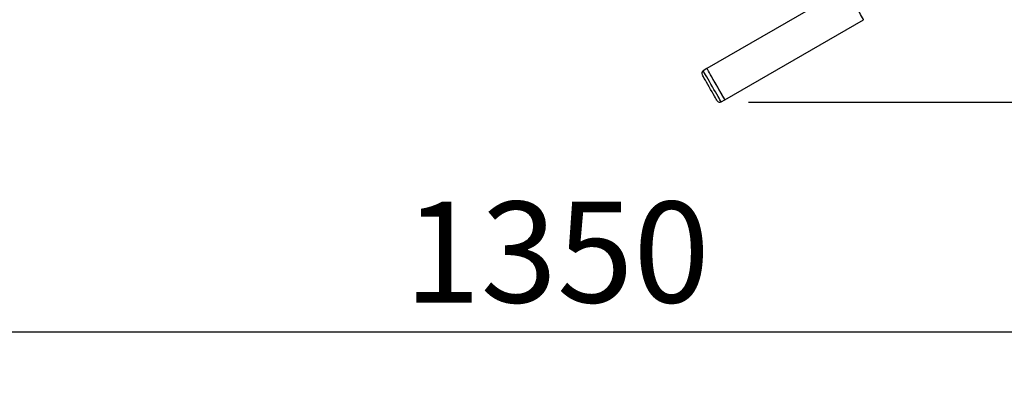
# Model space of a CAD drawing. Units: millimetres. Extents: x 0 to 210, y 0 to 297.
# Drawn here: x 42 to 76, y 142 to 154 of the extents above; entities that cross this region are included whole.
import ezdxf

# ---------------------------------------------------------------- set-up
doc = ezdxf.new("R2010")
doc.units = ezdxf.units.MM
doc.layers.add('DIMENSIONS', color=7, linetype='Continuous')
doc.styles.add('SLDTEXTSTYLE0', font='TXT', dxfattribs={"width": 0.75})
doc.dimstyles.new('SLDDIMSTYLE0', dxfattribs={"dimtxt": 3.5, "dimasz": 3.302, "dimexe": 0, "dimexo": 0.0625, "dimgap": 0.875, "dimtad": 1, "dimlfac": 20, "dimrnd": 1e-09, "dimzin": 12, "dimdsep": 46, "dimtxsty": 'SLDTEXTSTYLE0', "dimblk1": 'OBLIQUE', "dimblk2": 'OBLIQUE', "dimsah": 1, "dimcen": 0.09, "dimadec": 0, "dimazin": 3, "dimtfac": 1, "dimtofl": 0, "dimtmove": 0, "dimatfit": 3, "dimldrblk": 'OBLIQUE', "dimfxl": 0, "dimfrac": 2, "dimtolj": 1, "dimtzin": 12, "dimarcsym": 0})
doc.dimstyles.new('SLDDIMSTYLE3', dxfattribs={"dimtxt": 3.5, "dimasz": 3.302, "dimexe": 0, "dimexo": 0.0625, "dimgap": 0.875, "dimtad": 1, "dimdec": 0, "dimlfac": 20, "dimrnd": 1e-09, "dimzin": 12, "dimdsep": 46, "dimtxsty": 'SLDTEXTSTYLE0', "dimblk1": 'OBLIQUE', "dimblk2": 'OBLIQUE', "dimsah": 1, "dimcen": 0.09, "dimadec": 0, "dimazin": 3, "dimtfac": 1, "dimtdec": 0, "dimtofl": 0, "dimtmove": 0, "dimatfit": 3, "dimldrblk": 'OBLIQUE', "dimfxl": 0, "dimfrac": 2, "dimtolj": 1, "dimtzin": 12, "dimarcsym": 0})

# ---------------------------------------------------------------- blocks, each defined once
blk = doc.blocks.new('_Oblique')
at = {"color": 0, "linetype": 'ByBlock', "lineweight": -2}
blk.add_line((-0.5, -0.5), (0.5, 0.5), dxfattribs=at)
blk = doc.blocks.new('_D_6')
at = {"layer": 'DIMENSIONS'}
for p, q in [((26.071, 154.653), (26.071, 142.662)), ((93.571, 154.653), (93.571, 142.662)), ((26.071, 143.662), (93.571, 143.662))]:
    blk.add_line(p, q, dxfattribs=at)
at = {"layer": 'DIMENSIONS', "xscale": 3.302, "yscale": 3.302, "rotation": 180.0000000000004}
blk.add_blockref('_Oblique', (26.071, 143.662), dxfattribs=at)
at = {"layer": 'DIMENSIONS', "xscale": 3.302, "yscale": 3.302}
blk.add_blockref('_Oblique', (93.571, 143.662), dxfattribs=at)
at = {"layer": 'DIMENSIONS', "insert": (55.098, 148.174), "char_height": 3.5, "attachment_point": 1, "style": 'SLDTEXTSTYLE0'}
blk.add_mtext('1350', dxfattribs=at)
blk = doc.blocks.new('_D_8')
at = {"layer": 'DIMENSIONS'}
for p, q in [((94.571, 205.038), (109.516, 205.038)), ((108.516, 151.62), (108.516, 205.038)), ((67.047, 151.62), (109.516, 151.62))]:
    blk.add_line(p, q, dxfattribs=at)
at = {"layer": 'DIMENSIONS', "xscale": 3.302, "yscale": 3.302}
for p, rotation in [((108.516, 205.038), 90.0000000000004), ((108.516, 151.62), 270.0000000000004)]:
    blk.add_blockref('_Oblique', p, dxfattribs=dict(at, rotation=rotation))
at = {"layer": 'DIMENSIONS', "insert": (104.005, 175.379), "char_height": 3.5, "attachment_point": 1, "rotation": 90, "style": 'SLDTEXTSTYLE0'}
blk.add_mtext('1068', dxfattribs=at)

msp = doc.modelspace()

# ---------------------------------------------------------------- linework, layer by layer
at = {"color": 7, "linetype": 'Continuous', "lineweight": 25}
for p, q in [((70.41393, 155.56903), (65.60175, 152.79072)), ((66.22675, 151.70818), (71.03893, 154.4865)), ((65.60175, 152.79072), (65.47184, 152.71572)), ((66.09684, 151.63319), (66.22675, 151.70818))]:
    msp.add_line(p, q, dxfattribs=at)
at = {"color": 8, "linetype": 'Continuous', "lineweight": 25, "flags": 128}
for points in [[(71.03893, 154.4865), (71.03443, 154.49428), (71.02107, 154.51742), (70.99924, 154.55523), (70.96956, 154.60664), (70.93289, 154.67016), (70.89027, 154.74397), (70.84294, 154.82595), (70.79226, 154.91373), (70.73969, 155.00479), (70.68673, 155.09651), (70.63492, 155.18626), (70.58574, 155.27144), (70.5406, 155.34962), (70.50081, 155.41853), (70.46752, 155.47621), (70.44167, 155.52098), (70.42401, 155.55156), (70.41505, 155.56708), (70.41393, 155.56903)], [(66.09684, 151.63319), (66.09679, 151.63327), (66.09135, 151.6427), (66.07707, 151.66743), (66.05437, 151.70675), (66.02391, 151.75952), (65.98655, 151.82422), (65.94337, 151.89901), (65.89562, 151.98171), (65.84467, 152.06996), (65.79198, 152.16122), (65.73908, 152.25286), (65.68747, 152.34224), (65.63865, 152.42679), (65.59403, 152.50409), (65.55488, 152.5719), (65.52233, 152.62828), (65.49731, 152.6716), (65.48056, 152.70062), (65.47254, 152.71451), (65.47184, 152.71572)]]:
    msp.add_lwpolyline(points, dxfattribs=at)
at = {"color": 7, "linetype": 'Continuous', "lineweight": 25, "flags": 128}
for points in [[(66.22675, 151.70818), (66.2267, 151.70827), (66.22125, 151.7177), (66.20697, 151.74243), (66.18428, 151.78175), (66.15381, 151.83452), (66.11645, 151.89922), (66.07328, 151.97401), (66.02553, 152.05671), (65.97457, 152.14496), (65.92189, 152.23622), (65.86898, 152.32786), (65.81737, 152.41724), (65.76856, 152.5018), (65.72393, 152.57909), (65.68478, 152.6469), (65.65223, 152.70328), (65.62722, 152.7466), (65.61046, 152.77562), (65.60245, 152.78951), (65.60175, 152.79072)], [(66.22675, 151.70818), (66.22225, 151.71597), (66.2089, 151.7391), (66.18706, 151.77692), (66.15738, 151.82833), (66.12071, 151.89185), (66.07809, 151.96566), (66.03077, 152.04764), (65.98009, 152.13542), (65.92751, 152.22648), (65.87456, 152.3182), (65.82274, 152.40795), (65.77356, 152.49313), (65.72842, 152.57131), (65.68864, 152.64022), (65.65534, 152.69789), (65.62949, 152.74267), (65.61183, 152.77325), (65.60287, 152.78877), (65.60175, 152.79072)], [(65.96024, 151.66979), (65.95718, 151.67509), (65.94542, 151.69546), (65.92522, 151.73044), (65.89728, 151.77884), (65.86254, 151.83901), (65.82219, 151.9089), (65.7776, 151.98613), (65.7303, 152.06807), (65.68188, 152.15192), (65.634, 152.23485), (65.5883, 152.31401), (65.54632, 152.38672), (65.5095, 152.4505), (65.47909, 152.50317), (65.45612, 152.54295), (65.44138, 152.56848), (65.43538, 152.57888), (65.43524, 152.57911)]]:
    msp.add_lwpolyline(points, dxfattribs=at)
at = {"color": 7, "linetype": 'Continuous', "lineweight": 25}
for centre, start, end in [((65.52184, 152.62911), 120, 210), ((66.04684, 151.71979), 210, 300)]:
    msp.add_arc(centre, 0.1, start, end, dxfattribs=at)

# ---------------------------------------------------------------- dimensions: what is measured, and where the dimension line sits
at = {"layer": 'DIMENSIONS'}
dim = msp.add_linear_dim(base=(108.51633, 205.03844), p1=(66.04684, 151.61979), p2=(93.57145, 205.03844), angle=90, dimstyle='SLDDIMSTYLE3', dxfattribs=at)
dim.commit()
dim.dimension.update_dxf_attribs({"geometry": '_D_8', "text_midpoint": (108.51633, 180.55117), "dimtype": 160})
dim = msp.add_linear_dim(base=(93.57145, 143.66196), p1=(26.07145, 155.65273), p2=(93.57145, 155.65273), dimstyle='SLDDIMSTYLE0', dxfattribs=at)
dim.commit()
dim.dimension.update_dxf_attribs({"geometry": '_D_6', "text_midpoint": (60.26997, 143.66196), "dimtype": 160})

doc.saveas('drawing.dxf')
